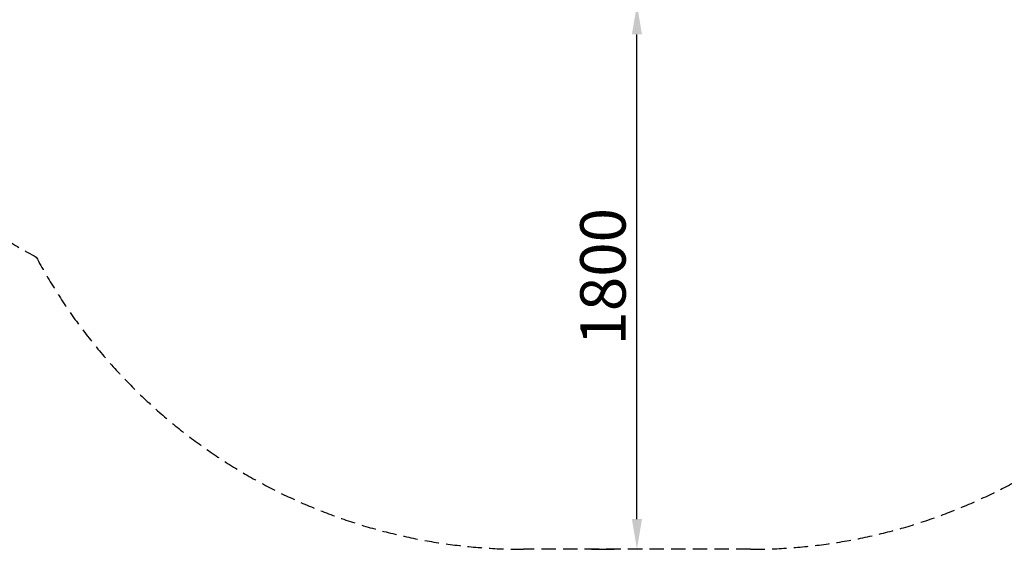
# Model space of a CAD drawing. Extents: x -1846 to 19154, y -3511 to 11339.
# Drawn here: x 2288 to 5540, y 3416 to 5165 of the extents above; entities that cross this region are included whole.
import ezdxf

# ---------------------------------------------------------------- set-up
doc = ezdxf.new("R2010")
doc.units = 0
doc.header["$LTSCALE"] = 15
doc.linetypes.add('HIDDEN2', pattern=[4.7625, 3.175, -1.5875])
doc.layers.get('DEFPOINTS').update_dxf_attribs({"linetype": 'CONTINUOUS'})
doc.layers.add('P_1CENTER', color=2, linetype='CONTINUOUS')
doc.layers.add('P_2DIM', color=6, linetype='CONTINUOUS')
doc.styles.add('BIGFONT', font='simplex.shx', dxfattribs={"bigfont": 'bigfont.shx'})
doc.dimstyles.new('DIMBIGFONT$0', dxfattribs={"dimscale": 50, "dimtxt": 3, "dimasz": 2, "dimexe": 1.5, "dimexo": 3, "dimgap": 0.75, "dimtad": 1, "dimdec": 1, "dimdsep": 46, "dimtxsty": 'BIGFONT', "dimsah": 1, "dimcen": 0, "dimclrt": 230, "dimadec": 0, "dimazin": 0, "dimtfac": 0.6, "dimtdec": 1, "dimtofl": 0, "dimtmove": 2, "dimatfit": 3, "dimfxl": 0, "dimtvp": 1, "dimtolj": 1, "dimarcsym": 0})

# ---------------------------------------------------------------- blocks, each defined once
blk = doc.blocks.new('*D23')
at = {"layer": 'DEFPOINTS', "color": 0}
for p in [(4326.7, 5216.2), (4326.7, 5216.2), (4326.7, 3416.2)]:
    blk.add_point(p, dxfattribs=at)
at = {"layer": 'P_2DIM', "color": 0, "lineweight": -2}
for p, q in [((4176.7, 5216.2), (4251.7, 5216.2)), ((4326.7, 3516.2), (4326.7, 5116.2)), ((4176.7, 3416.2), (4251.7, 3416.2))]:
    blk.add_line(p, q, dxfattribs=at)
at = {"layer": 'P_2DIM', "color": 0}
for points in [[(4310, 5116.2), (4343.3, 5116.2), (4326.7, 5216.2)], [(4310, 3516.2), (4343.3, 3516.2), (4326.7, 3416.2)]]:
    blk.add_solid(points, dxfattribs=at)
at = {"layer": 'P_2DIM', "color": 230, "insert": (4214.2, 4316.2), "char_height": 150, "attachment_point": 5, "rotation": 90, "style": 'BIGFONT'}
blk.add_mtext('\\A1;1800', dxfattribs=at)

msp = doc.modelspace()

# ---------------------------------------------------------------- linework, layer by layer
at = {"layer": 'P_1CENTER', "linetype": 'HIDDEN2'}
msp.add_lwpolyline([(2342.62, 8349.29, -0.2768685), (3951.66, 9314.25), (4701.66, 9314.25, -0.2768685), (6310.71, 8349.29, -0.2768685), (7275.66, 6740.25), (7275.66, 5990.25, -0.2768685), (6310.71, 4381.21, -0.2768685), (4701.66, 3416.25), (3951.66, 3416.25, -0.2768685), (2342.62, 4381.21, -0.2768685), (1377.66, 5990.25), (1377.66, 6740.25, -0.2768685)], format="xyb", close=True, dxfattribs=at)

# ---------------------------------------------------------------- dimensions: what is measured, and where the dimension line sits
at = {"layer": 'P_2DIM'}
dim = msp.add_linear_dim(base=(4326.66, 5216.25), p1=(4326.66, 3416.25), p2=(4326.66, 5216.25), angle=90, dimstyle='DIMBIGFONT$0', dxfattribs=at)
dim.commit()
dim.dimension.update_dxf_attribs({"geometry": '*D23', "text_midpoint": (4214.16, 4316.25)})

doc.saveas('drawing.dxf')
